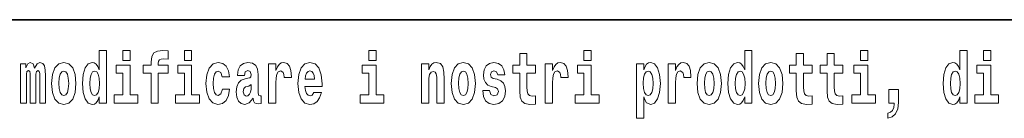
# Model space of a CAD drawing. Extents: x 0 to 420, y -1 to 296.
# Drawn here: x 333 to 354, y 15 to 17 of the extents above; entities that cross this region are included whole.
import ezdxf

# ---------------------------------------------------------------- set-up
doc = ezdxf.new("R2010")
doc.units = 0

msp = doc.modelspace()

# ---------------------------------------------------------------- linework, layer by layer
at = {"color": 7, "lineweight": 35}
msp.add_line((357.812, 17), (281, 17), dxfattribs=at)
at = {"color": 7, "lineweight": 13}
for points in [[(334.666, 15.325), (334.666, 15.193), (334.825, 15.193), (334.825, 16.332), (334.666, 16.332), (334.666, 15.915), (334.634, 15.986), (334.598, 16.037), (334.559, 16.065), (334.512, 16.075), (334.428, 16.043), (334.361, 15.954), (334.318, 15.812), (334.302, 15.62), (334.318, 15.426), (334.361, 15.282), (334.428, 15.193), (334.512, 15.163), (334.56, 15.173), (334.6, 15.201), (334.634, 15.252)], [(335.181, 16.332), (335.181, 16.116), (335.337, 16.116), (335.337, 16.332)], [(335.623, 15.839), (335.793, 15.839), (335.793, 15.193), (335.95, 15.193), (335.95, 15.839), (336.162, 15.839), (336.162, 16.016), (335.95, 16.016), (335.95, 16.053), (335.956, 16.099), (335.978, 16.129), (336.013, 16.145), (336.064, 16.151), (336.163, 16.143), (336.163, 16.324), (336.046, 16.332), (335.933, 16.319), (335.854, 16.279), (335.808, 16.203), (335.793, 16.083), (335.793, 16.016), (335.623, 16.016)], [(336.517, 16.332), (336.517, 16.116), (336.673, 16.116), (336.673, 16.332)], [(340.524, 16.332), (340.524, 16.116), (340.681, 16.116), (340.681, 16.332)], [(344.149, 16.016), (343.959, 16.016), (343.959, 16.265), (343.803, 16.265), (343.803, 16.016), (343.654, 16.016), (343.654, 15.839), (343.803, 15.839), (343.803, 15.46), (343.813, 15.323), (343.848, 15.232), (343.916, 15.181), (344.023, 15.163), (344.149, 15.171), (344.149, 15.352), (344.076, 15.346), (344.016, 15.358), (343.98, 15.396), (343.964, 15.458), (343.959, 15.541), (343.959, 15.839), (344.149, 15.839)], [(345.2, 16.332), (345.2, 16.116), (345.356, 16.116), (345.356, 16.332)], [(348.693, 15.325), (348.693, 15.193), (348.851, 15.193), (348.851, 16.332), (348.693, 16.332), (348.693, 15.915), (348.66, 15.986), (348.625, 16.037), (348.585, 16.065), (348.538, 16.075), (348.454, 16.043), (348.387, 15.954), (348.344, 15.812), (348.329, 15.62), (348.344, 15.426), (348.387, 15.282), (348.454, 15.193), (348.538, 15.163), (348.586, 15.173), (348.626, 15.201), (348.66, 15.252)], [(350.16, 16.016), (349.971, 16.016), (349.971, 16.265), (349.814, 16.265), (349.814, 16.016), (349.666, 16.016), (349.666, 15.839), (349.814, 15.839), (349.814, 15.46), (349.824, 15.323), (349.86, 15.232), (349.927, 15.181), (350.034, 15.163), (350.16, 15.171), (350.16, 15.352), (350.087, 15.346), (350.027, 15.358), (349.992, 15.396), (349.975, 15.458), (349.971, 15.541), (349.971, 15.839), (350.16, 15.839)], [(350.828, 16.016), (350.639, 16.016), (350.639, 16.265), (350.482, 16.265), (350.482, 16.016), (350.334, 16.016), (350.334, 15.839), (350.482, 15.839), (350.482, 15.46), (350.492, 15.323), (350.528, 15.232), (350.595, 15.181), (350.702, 15.163), (350.828, 15.171), (350.828, 15.352), (350.755, 15.346), (350.695, 15.358), (350.66, 15.396), (350.643, 15.458), (350.639, 15.541), (350.639, 15.839), (350.828, 15.839)], [(351.211, 16.332), (351.211, 16.116), (351.368, 16.116), (351.368, 16.332)], [(353.368, 15.325), (353.368, 15.193), (353.527, 15.193), (353.527, 16.332), (353.368, 16.332), (353.368, 15.915), (353.336, 15.986), (353.3, 16.037), (353.26, 16.065), (353.214, 16.075), (353.129, 16.043), (353.063, 15.954), (353.02, 15.812), (353.004, 15.62), (353.02, 15.426), (353.063, 15.282), (353.129, 15.193), (353.214, 15.163), (353.262, 15.173), (353.301, 15.201), (353.336, 15.252)], [(353.883, 16.332), (353.883, 16.116), (354.039, 16.116), (354.039, 16.332)], [(333.372, 15.824), (333.372, 15.193), (333.499, 15.193), (333.499, 15.782), (333.493, 15.905), (333.476, 15.997), (333.439, 16.054), (333.378, 16.075), (333.315, 16.043), (333.263, 15.951), (333.227, 16.041), (333.166, 16.075), (333.111, 16.043), (333.072, 15.954), (333.072, 16.045), (332.957, 16.045), (332.957, 15.193), (333.083, 15.193), (333.083, 15.818), (333.095, 15.875), (333.131, 15.896), (333.157, 15.88), (333.166, 15.835), (333.166, 15.193), (333.29, 15.193), (333.29, 15.818), (333.303, 15.875), (333.338, 15.896), (333.364, 15.88), (333.372, 15.835)], [(333.632, 15.618), (333.65, 15.423), (333.702, 15.281), (333.785, 15.193), (333.896, 15.163), (334.006, 15.193), (334.089, 15.281), (334.141, 15.423), (334.16, 15.618), (334.141, 15.812), (334.089, 15.956), (334.005, 16.043), (333.895, 16.075), (333.785, 16.043), (333.702, 15.956), (333.65, 15.812)], [(337.342, 15.498), (337.311, 15.393), (337.248, 15.355), (337.204, 15.371), (337.17, 15.422), (337.15, 15.506), (337.144, 15.621), (337.15, 15.736), (337.171, 15.82), (337.205, 15.869), (337.248, 15.886), (337.311, 15.853), (337.341, 15.763), (337.498, 15.763), (337.474, 15.892), (337.424, 15.991), (337.349, 16.053), (337.251, 16.075), (337.14, 16.041), (337.056, 15.95), (337.002, 15.805), (336.984, 15.617), (337.002, 15.43), (337.053, 15.287), (337.134, 15.195), (337.241, 15.163), (337.343, 15.187), (337.422, 15.252), (337.474, 15.358), (337.498, 15.498)], [(337.823, 15.788), (337.84, 15.87), (337.897, 15.899), (337.949, 15.877), (337.967, 15.813), (337.96, 15.764), (337.938, 15.74), (337.898, 15.731), (337.836, 15.721), (337.752, 15.69), (337.691, 15.631), (337.654, 15.547), (337.642, 15.438), (337.654, 15.323), (337.691, 15.236), (337.749, 15.184), (337.829, 15.163), (337.925, 15.197), (338.008, 15.297), (338.02, 15.239), (338.043, 15.201), (338.077, 15.182), (338.124, 15.174), (338.188, 15.187), (338.188, 15.352), (338.161, 15.347), (338.126, 15.368), (338.119, 15.433), (338.119, 15.81), (338.106, 15.926), (338.066, 16.008), (337.996, 16.057), (337.897, 16.075), (337.802, 16.054), (337.731, 15.999), (337.685, 15.912), (337.671, 15.801), (337.671, 15.788)], [(338.347, 16.045), (338.347, 15.193), (338.507, 15.193), (338.507, 15.626), (338.511, 15.74), (338.527, 15.823), (338.558, 15.873), (338.609, 15.891), (338.666, 15.854), (338.681, 15.812), (338.687, 15.753), (338.687, 15.748), (338.841, 15.748), (338.841, 15.763), (338.831, 15.899), (338.802, 15.996), (338.752, 16.053), (338.68, 16.073), (338.623, 16.062), (338.576, 16.03), (338.537, 15.976), (338.507, 15.9), (338.507, 16.045)], [(339.329, 15.422), (339.296, 15.368), (339.248, 15.349), (339.206, 15.362), (339.173, 15.4), (339.149, 15.463), (339.137, 15.55), (339.509, 15.55), (339.51, 15.607), (339.492, 15.808), (339.44, 15.956), (339.357, 16.045), (339.244, 16.075), (339.136, 16.043), (339.053, 15.954), (339, 15.81), (338.982, 15.62), (339, 15.426), (339.053, 15.282), (339.134, 15.193), (339.241, 15.163), (339.329, 15.179), (339.4, 15.225), (339.455, 15.304), (339.496, 15.422)], [(341.666, 16.045), (341.666, 15.193), (341.825, 15.193), (341.825, 15.617), (341.829, 15.732), (341.846, 15.815), (341.878, 15.864), (341.928, 15.881), (341.969, 15.866), (341.991, 15.824), (341.999, 15.756), (342.001, 15.667), (342.001, 15.193), (342.16, 15.193), (342.16, 15.71), (342.154, 15.862), (342.132, 15.976), (342.081, 16.048), (341.99, 16.073), (341.937, 16.064), (341.892, 16.035), (341.856, 15.986), (341.825, 15.915), (341.825, 16.045)], [(342.315, 15.618), (342.333, 15.423), (342.385, 15.281), (342.468, 15.193), (342.579, 15.163), (342.689, 15.193), (342.772, 15.281), (342.824, 15.423), (342.843, 15.618), (342.824, 15.812), (342.772, 15.956), (342.688, 16.043), (342.578, 16.075), (342.468, 16.043), (342.385, 15.956), (342.333, 15.812)], [(343.28, 15.531), (343.324, 15.501), (343.339, 15.444), (343.315, 15.374), (343.244, 15.347), (343.176, 15.379), (343.149, 15.468), (342.999, 15.468), (343.014, 15.338), (343.062, 15.241), (343.138, 15.184), (343.243, 15.163), (343.35, 15.184), (343.429, 15.241), (343.478, 15.333), (343.495, 15.457), (343.482, 15.552), (343.449, 15.625), (343.392, 15.677), (343.313, 15.709), (343.226, 15.729), (343.185, 15.756), (343.169, 15.813), (343.188, 15.869), (343.24, 15.892), (343.301, 15.867), (343.326, 15.805), (343.478, 15.805), (343.478, 15.808), (343.461, 15.916), (343.415, 16), (343.34, 16.054), (343.243, 16.073), (343.145, 16.054), (343.074, 15.999), (343.03, 15.913), (343.015, 15.802), (343.026, 15.71), (343.06, 15.637), (343.113, 15.585), (343.186, 15.555)], [(344.359, 16.045), (344.359, 15.193), (344.519, 15.193), (344.519, 15.626), (344.522, 15.74), (344.539, 15.823), (344.57, 15.873), (344.621, 15.891), (344.677, 15.854), (344.693, 15.812), (344.698, 15.753), (344.698, 15.748), (344.853, 15.748), (344.853, 15.763), (344.843, 15.899), (344.814, 15.996), (344.764, 16.053), (344.692, 16.073), (344.634, 16.062), (344.587, 16.03), (344.549, 15.976), (344.519, 15.9), (344.519, 16.045)], [(346.338, 16.046), (346.338, 14.864), (346.497, 14.864), (346.497, 15.325), (346.528, 15.252), (346.562, 15.201), (346.651, 15.163), (346.734, 15.193), (346.801, 15.282), (346.844, 15.426), (346.861, 15.62), (346.844, 15.812), (346.801, 15.954), (346.734, 16.043), (346.651, 16.075), (346.602, 16.065), (346.562, 16.037), (346.528, 15.986), (346.497, 15.915), (346.497, 16.046)], [(347.031, 16.045), (347.031, 15.193), (347.19, 15.193), (347.19, 15.626), (347.194, 15.74), (347.21, 15.823), (347.241, 15.873), (347.292, 15.891), (347.349, 15.854), (347.365, 15.812), (347.37, 15.753), (347.37, 15.748), (347.524, 15.748), (347.524, 15.763), (347.514, 15.899), (347.485, 15.996), (347.435, 16.053), (347.363, 16.073), (347.306, 16.062), (347.259, 16.03), (347.22, 15.976), (347.19, 15.9), (347.19, 16.045)], [(347.659, 15.618), (347.676, 15.423), (347.728, 15.281), (347.812, 15.193), (347.923, 15.163), (348.032, 15.193), (348.116, 15.281), (348.168, 15.423), (348.187, 15.618), (348.168, 15.812), (348.116, 15.956), (348.031, 16.043), (347.921, 16.075), (347.812, 16.043), (347.728, 15.956), (347.676, 15.812)], [(348.994, 15.618), (349.012, 15.423), (349.064, 15.281), (349.147, 15.193), (349.258, 15.163), (349.368, 15.193), (349.451, 15.281), (349.504, 15.423), (349.522, 15.618), (349.504, 15.812), (349.451, 15.956), (349.367, 16.043), (349.257, 16.075), (349.147, 16.043), (349.064, 15.956), (349.012, 15.812)], [(333.896, 15.886), (333.94, 15.869), (333.974, 15.818), (333.994, 15.734), (334.002, 15.62), (333.994, 15.504), (333.974, 15.42), (333.94, 15.369), (333.896, 15.354), (333.851, 15.369), (333.817, 15.422), (333.797, 15.507), (333.791, 15.626), (333.797, 15.737), (333.818, 15.818), (333.852, 15.869)], [(334.565, 15.885), (334.611, 15.867), (334.644, 15.818), (334.666, 15.734), (334.674, 15.62), (334.666, 15.504), (334.644, 15.42), (334.61, 15.369), (334.565, 15.354), (334.522, 15.369), (334.489, 15.42), (334.468, 15.504), (334.461, 15.62), (334.468, 15.734), (334.489, 15.816), (334.522, 15.867)], [(335.508, 15.369), (335.337, 15.369), (335.337, 16.016), (335.037, 16.016), (335.037, 15.839), (335.181, 15.839), (335.181, 15.369), (334.991, 15.369), (334.991, 15.193), (335.508, 15.193)], [(336.844, 15.369), (336.673, 15.369), (336.673, 16.016), (336.373, 16.016), (336.373, 15.839), (336.517, 15.839), (336.517, 15.369), (336.327, 15.369), (336.327, 15.193), (336.844, 15.193)], [(339.347, 15.713), (339.141, 15.713), (339.15, 15.786), (339.173, 15.842), (339.205, 15.877), (339.244, 15.889), (339.285, 15.877), (339.317, 15.843), (339.337, 15.788)], [(340.852, 15.369), (340.681, 15.369), (340.681, 16.016), (340.38, 16.016), (340.38, 15.839), (340.524, 15.839), (340.524, 15.369), (340.335, 15.369), (340.335, 15.193), (340.852, 15.193)], [(342.579, 15.886), (342.624, 15.869), (342.657, 15.818), (342.677, 15.734), (342.685, 15.62), (342.677, 15.504), (342.657, 15.42), (342.624, 15.369), (342.579, 15.354), (342.534, 15.369), (342.5, 15.422), (342.48, 15.507), (342.474, 15.626), (342.48, 15.737), (342.501, 15.818), (342.535, 15.869)], [(345.527, 15.369), (345.356, 15.369), (345.356, 16.016), (345.056, 16.016), (345.056, 15.839), (345.2, 15.839), (345.2, 15.369), (345.01, 15.369), (345.01, 15.193), (345.527, 15.193)], [(346.598, 15.885), (346.64, 15.867), (346.673, 15.816), (346.694, 15.734), (346.702, 15.62), (346.694, 15.504), (346.673, 15.42), (346.64, 15.369), (346.598, 15.354), (346.551, 15.369), (346.517, 15.422), (346.496, 15.507), (346.489, 15.626), (346.496, 15.737), (346.518, 15.818), (346.552, 15.867)], [(347.923, 15.886), (347.967, 15.869), (348, 15.818), (348.02, 15.734), (348.028, 15.62), (348.02, 15.504), (348, 15.42), (347.967, 15.369), (347.923, 15.354), (347.877, 15.369), (347.844, 15.422), (347.824, 15.507), (347.817, 15.626), (347.824, 15.737), (347.845, 15.818), (347.878, 15.869)], [(348.592, 15.885), (348.637, 15.867), (348.67, 15.818), (348.693, 15.734), (348.7, 15.62), (348.693, 15.504), (348.67, 15.42), (348.636, 15.369), (348.592, 15.354), (348.548, 15.369), (348.515, 15.42), (348.494, 15.504), (348.487, 15.62), (348.494, 15.734), (348.515, 15.816), (348.548, 15.867)], [(349.258, 15.886), (349.303, 15.869), (349.336, 15.818), (349.356, 15.734), (349.364, 15.62), (349.356, 15.504), (349.336, 15.42), (349.303, 15.369), (349.258, 15.354), (349.213, 15.369), (349.18, 15.422), (349.16, 15.507), (349.153, 15.626), (349.16, 15.737), (349.181, 15.818), (349.214, 15.869)], [(351.538, 15.369), (351.368, 15.369), (351.368, 16.016), (351.067, 16.016), (351.067, 15.839), (351.211, 15.839), (351.211, 15.369), (351.021, 15.369), (351.021, 15.193), (351.538, 15.193)], [(353.267, 15.885), (353.313, 15.867), (353.346, 15.818), (353.368, 15.734), (353.376, 15.62), (353.368, 15.504), (353.346, 15.42), (353.311, 15.369), (353.267, 15.354), (353.224, 15.369), (353.19, 15.42), (353.169, 15.504), (353.163, 15.62), (353.169, 15.734), (353.19, 15.816), (353.224, 15.867)], [(354.21, 15.369), (354.039, 15.369), (354.039, 16.016), (353.739, 16.016), (353.739, 15.839), (353.883, 15.839), (353.883, 15.369), (353.693, 15.369), (353.693, 15.193), (354.21, 15.193)], [(337.965, 15.498), (337.956, 15.433), (337.933, 15.384), (337.898, 15.352), (337.857, 15.342), (337.812, 15.369), (337.795, 15.439), (337.808, 15.507), (337.848, 15.544), (337.916, 15.563), (337.965, 15.596)], [(351.804, 14.864), (351.9, 14.894), (351.972, 14.96), (352.017, 15.067), (352.032, 15.205), (352.032, 15.485), (351.828, 15.485), (351.828, 15.193), (351.939, 15.193), (351.939, 15.171), (351.93, 15.094), (351.906, 15.035), (351.864, 14.995), (351.804, 14.973)]]:
    msp.add_lwpolyline(points, close=True, dxfattribs=at)

doc.saveas('drawing.dxf')
